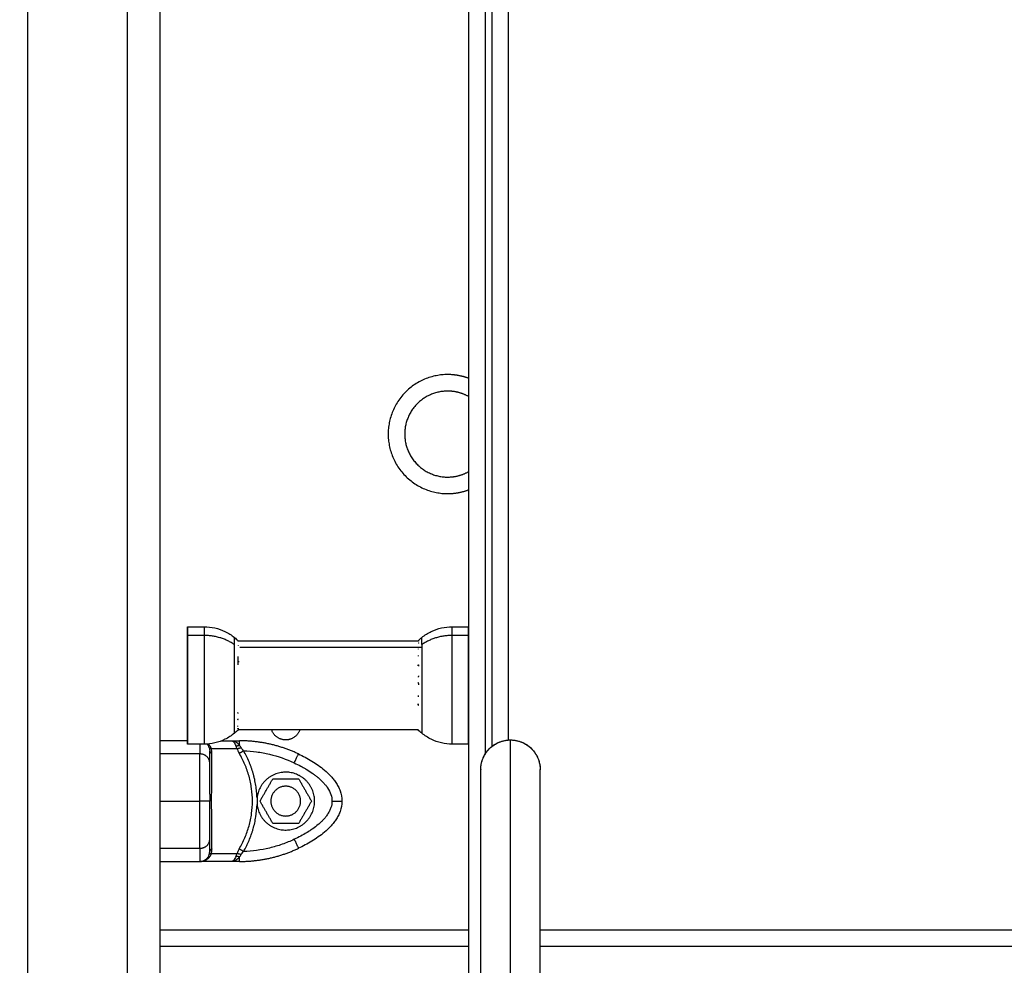
# Model space of a CAD drawing. Units: millimetres. Extents: x 9191.2 to 9210.1, y 101.8 to 118.4.
# Drawn here: x 9195.1 to 9195.4, y 114.7 to 115 of the extents above; entities that cross this region are included whole.
import ezdxf

# ---------------------------------------------------------------- set-up
doc = ezdxf.new("R2010")
doc.units = ezdxf.units.MM
doc.layers.add('DIASTASEIS', color=253, linetype='Continuous', lineweight=5)
doc.layers.add('Make2D$Visible$Curves', color=7, linetype='Continuous', true_color=0x000000)
doc.layers.add('Make2D$Visible$Tangents', color=7, linetype='Continuous', true_color=0x000000)
doc.styles.get("Standard").update_dxf_attribs({"font": 'ARIALN.TTF'})
doc.dimstyles.new('STANDARD_ACAD', dxfattribs={"dimtxt": 0.18, "dimasz": 0.15, "dimexe": 0.18, "dimexo": 0.0625, "dimgap": 0.09, "dimtad": 0, "dimtih": 1, "dimtoh": 1, "dimzin": 0, "dimdsep": 46, "dimtxsty": 'Standard', "dimblk": 'OBLIQUE', "dimcen": 0.09, "dimadec": 0, "dimazin": 0, "dimtfac": 1, "dimtofl": 0, "dimtmove": 0, "dimatfit": 3, "dimfxl": 1, "dimtolj": 1, "dimtzin": 0, "dimarcsym": 0})

# ---------------------------------------------------------------- blocks, each defined once
blk = doc.blocks.new('_Oblique')
at = {"color": 0, "linetype": 'ByBlock', "lineweight": -2, "transparency": 16777216}
blk.add_line((-0.5, -0.5), (0.5, 0.5), dxfattribs=at)
blk = doc.blocks.new('*D7')
at = {"layer": 'Defpoints', "color": 0}
for p in [(9191.4609, 116.56606), (9195.67468, 116.56606), (9191.76721, 113.38843)]:
    blk.add_point(p, dxfattribs=at)
at = {"layer": 'DIASTASEIS', "color": 0, "lineweight": -2}
for p, q in [((9195.61218, 116.56606), (9191.2809, 116.56606)), ((9191.4609, 116.56606), (9191.4609, 115.15915)), ((9191.4609, 113.38843), (9191.4609, 114.79534)), ((9191.70471, 113.38843), (9191.2809, 113.38843))]:
    blk.add_line(p, q, dxfattribs=at)
at = {"layer": 'DIASTASEIS', "color": 0, "linetype": 'ByBlock', "lineweight": -2, "xscale": 0.15, "yscale": 0.15, "zscale": 0.15}
for p, rotation in [((9191.4609, 116.56606), 90), ((9191.4609, 113.38843), 270)]:
    blk.add_blockref('_Oblique', p, dxfattribs=dict(at, rotation=rotation))
at = {"layer": 'DIASTASEIS', "color": 0, "insert": (9191.4609, 114.97725), "char_height": 0.18, "attachment_point": 5}
blk.add_mtext('\\A1;\\A1;3.20', dxfattribs=at)
blk = doc.blocks.new('OPSHB_S112B')
at = {"layer": 'Make2D$Visible$Curves', "color": 0, "lineweight": -3}
for points, degree in [([(9218.02228, 100.93835), (9218.02228, 102.26197), (9218.02228, 103.58558)], 2), ([(9218.11563, 102.6529), (9218.11562, 102.38131), (9218.11562, 102.10972)], 2), ([(9218.12763, 102.6529), (9218.12762, 102.45487), (9218.12762, 102.25683)], 2), ([(9218.03061, 102.2911), (9218.03311, 102.2911), (9218.03561, 102.2911)], 2), ([(9218.11061, 102.2911), (9218.11311, 102.2911), (9218.11561, 102.2911)], 2), ([(9218.04475, 102.28784), (9218.04514, 102.28752), (9218.04552, 102.28718), (9218.04589, 102.28683)], 3), ([(9218.04588, 102.28683), (9218.04589, 102.28683), (9218.04589, 102.28683), (9218.04589, 102.28683)], 3), ([(9218.04588, 102.2868), (9218.07312, 102.2868), (9218.10036, 102.2868)], 2), ([(9218.10031, 102.2868), (9218.10069, 102.28716), (9218.10107, 102.28751), (9218.10148, 102.28784)], 3), ([(9218.10043, 102.2868), (9218.10044, 102.2868), (9218.10044, 102.2868)], 2), ([(9218.04596, 102.28068), (9218.04596, 102.28059), (9218.04596, 102.2805), (9218.04597, 102.2804)], 3), ([(9218.04575, 102.25974), (9218.04543, 102.25944), (9218.04509, 102.25915), (9218.04475, 102.25887)], 3), ([(9218.10031, 102.2599), (9218.07311, 102.2599), (9218.04591, 102.2599)], 2), ([(9218.10148, 102.25887), (9218.10107, 102.2592), (9218.10069, 102.25954), (9218.10031, 102.2599)], 3), ([(9218.03061, 102.2566), (9218.02645, 102.2566), (9218.02228, 102.2566)], 2), ([(9218.04089, 102.2566), (9218.04237, 102.2566), (9218.04386, 102.2566)], 2), ([(9218.04386, 102.2566), (9218.04508, 102.2566), (9218.0463, 102.2566)], 2), ([(9218.03561, 102.2556), (9218.03311, 102.2556), (9218.03061, 102.2556)], 2), ([(9218.03713, 102.25453), (9218.03705, 102.25478), (9218.03694, 102.25503), (9218.03678, 102.25526)], 3), ([(9218.03735, 102.25511), (9218.03721, 102.2553), (9218.03705, 102.25548), (9218.03686, 102.25566)], 3), ([(9218.03776, 102.2543), (9218.03767, 102.25458), (9218.03753, 102.25486), (9218.03735, 102.25511)], 3), ([(9218.04515, 102.25626), (9218.04516, 102.25625), (9218.04517, 102.25625), (9218.04517, 102.25625)], 3), ([(9218.11561, 102.2556), (9218.11311, 102.2556), (9218.11061, 102.2556)], 2), ([(9218.05249, 102.23835), (9218.05444, 102.24173), (9218.05639, 102.2451)], 2), ([(9218.05639, 102.2451), (9218.06028, 102.2451), (9218.06418, 102.2451)], 2), ([(9218.06418, 102.2451), (9218.06613, 102.24173), (9218.06808, 102.23835)], 2), ([(9218.03728, 102.24041), (9218.03728, 102.23975), (9218.03728, 102.23906), (9218.03728, 102.23835)], 3), ([(9218.05639, 102.2316), (9218.05444, 102.23498), (9218.05249, 102.23835)], 2), ([(9218.06808, 102.23835), (9218.06613, 102.23498), (9218.06418, 102.2316)], 2), ([(9218.06418, 102.2316), (9218.06028, 102.2316), (9218.05639, 102.2316)], 2), ([(9218.03728, 102.22671), (9218.03728, 102.22674), (9218.03728, 102.22677), (9218.03728, 102.2268)], 3), ([(9218.03568, 102.22045), (9218.03579, 102.22051), (9218.0359, 102.22057), (9218.036, 102.22064)], 3), ([(9218.036, 102.22064), (9218.03608, 102.2207), (9218.03616, 102.22076), (9218.03624, 102.22083)], 3), ([(9218.03624, 102.22083), (9218.03626, 102.22085), (9218.03627, 102.22086), (9218.03629, 102.22087)], 3), ([(9218.03633, 102.22092), (9218.03641, 102.22099), (9218.03648, 102.22106), (9218.03655, 102.22114)], 3), ([(9218.03655, 102.22114), (9218.03663, 102.22124), (9218.03671, 102.22134), (9218.03678, 102.22144)], 3), ([(9218.03678, 102.22144), (9218.03693, 102.22167), (9218.03705, 102.22191), (9218.03713, 102.22218)], 3), ([(9218.03735, 102.22159), (9218.03753, 102.22185), (9218.03767, 102.22212), (9218.03776, 102.22241)], 3), ([(9218.02228, 102.2201), (9218.02828, 102.2201), (9218.03428, 102.2201)], 2), ([(9218.03428, 102.2201), (9218.0344, 102.2201), (9218.03452, 102.22011), (9218.03464, 102.22013)], 3), ([(9218.04386, 102.2201), (9218.03907, 102.2201), (9218.03428, 102.2201)], 2), ([(9218.03464, 102.22013), (9218.03476, 102.22014), (9218.03488, 102.22016), (9218.035, 102.22019)], 3), ([(9218.035, 102.22019), (9218.03512, 102.22022), (9218.03524, 102.22026), (9218.03535, 102.2203)], 3), ([(9218.03535, 102.2203), (9218.03545, 102.22034), (9218.03555, 102.22038), (9218.03564, 102.22043)], 3), ([(9218.0463, 102.2201), (9218.04508, 102.2201), (9218.04386, 102.2201)], 2), ([(9218.04452, 102.22019), (9218.04451, 102.22019), (9218.04451, 102.22019), (9218.04451, 102.22019)], 3), ([(9218.11562, 102.19435), (9218.06895, 102.19435), (9218.02228, 102.19435)], 2), ([(9218.70728, 102.19435), (9218.42228, 102.19435), (9218.13728, 102.19435)], 2)]:
    blk.add_open_spline(points, degree=degree, dxfattribs=at)
for points, weights, degree, knots in [([(9218.11562, 102.3607), (9218.11267, 102.36235), (9218.10928, 102.36235), (9218.09628, 102.36235), (9218.09628, 102.34935), (9218.09628, 102.33635), (9218.10928, 102.33635), (9218.11267, 102.33635), (9218.11562, 102.338)], [0.870004448898, 0.902637010161, 1, 0.707106781187, 1, 0.707106781187, 1, 0.902641623589, 0.870007541552], 2, [18.875158, 18.875158, 18.875158, 28.273919, 28.273919, 56.547838, 56.547838, 84.821757, 84.821757, 94.220073, 94.220073, 94.220073]), ([(9218.03061, 102.25826), (9218.03061, 102.26531), (9218.03061, 102.27821), (9218.03061, 102.2911), (9218.03061, 102.2911)], [1, 0.79797855497, 1, 0.79797855497, 1], 2, [0, 0, 0, 22.963624, 22.963624, 45.927249, 45.927249, 45.927249]), ([(9218.11561, 102.2911), (9218.11561, 102.2911), (9218.11561, 102.27821), (9218.11561, 102.26531), (9218.11561, 102.25826)], [1, 0.79797855497, 1, 0.79797855497, 1], 2, [9.836021, 9.836021, 9.836021, 32.799645, 32.799645, 55.76327, 55.76327, 55.76327]), ([(9218.03061, 102.28845), (9218.03061, 102.28139), (9218.03061, 102.2685), (9218.03061, 102.2556), (9218.03061, 102.2556)], [1, 0.79797855497, 1, 0.79797855497, 1], 2, [0, 0, 0, 22.963624, 22.963624, 45.927249, 45.927249, 45.927249]), ([(9218.11561, 102.2556), (9218.11561, 102.2556), (9218.11561, 102.2685), (9218.11561, 102.28139), (9218.11561, 102.28845)], [1, 0.79797855497, 1, 0.79797855497, 1], 2, [9.836021, 9.836021, 9.836021, 32.799645, 32.799645, 55.76327, 55.76327, 55.76327]), ([(9218.03061, 102.26825), (9218.03061, 102.27141), (9218.03061, 102.27651), (9218.03061, 102.28161), (9218.03061, 102.27845)], [1, 0.707106781187, 1, 0.707106781187, 1], 2, [-18.849556, -18.849556, -18.849556, -9.424778, -9.424778, 0, 0, 0]), ([(9218.03061, 102.26825), (9218.03061, 102.26509), (9218.03061, 102.2702), (9218.03061, 102.2753), (9218.03061, 102.27845)], [1, 0.707106781187, 1, 0.707106781187, 1], 2, [0, 0, 0, 9.424778, 9.424778, 18.849556, 18.849556, 18.849556]), ([(9218.06454, 102.2599), (9218.0635, 102.25685), (9218.06028, 102.25685), (9218.05706, 102.25685), (9218.05602, 102.2599)], [0.899747871776, 0.771303617691, 1, 0.771303832193, 0.899747630832], 2, [1.549304, 1.549304, 1.549304, 7.068583, 7.068583, 12.587858, 12.587858, 12.587858]), ([(9218.11928, 102.24787), (9218.11929, 102.25159), (9218.12192, 102.25422), (9218.12455, 102.25685), (9218.12828, 102.25685)], [0.999637530903, 0.924061113743, 1, 0.923879445628, 1], 2, [-14.120305, -14.120305, -14.120305, -7.068588, -7.068588, 0, 0, 0]), ([(9218.12828, 102.25685), (9218.13201, 102.25685), (9218.13465, 102.25422), (9218.13727, 102.25159), (9218.13728, 102.24787)], [1, 0.923879443483, 1, 0.924124462347, 0.999511539619], 2, [0, 0, 0, 7.068588, 7.068588, 14.114423, 14.114423, 14.114423]), ([(9218.06903, 102.23835), (9218.06903, 102.2466), (9218.0608, 102.24709), (9218.05256, 102.24757), (9218.05159, 102.23938)], [1, 0.727663005675, 1, 0.727663005675, 1], 2, [-26.456065, -26.456065, -26.456065, -13.228033, -13.228033, 0, 0, 0]), ([(9218.06478, 102.23835), (9218.06478, 102.24285), (9218.06028, 102.24285), (9218.05578, 102.24285), (9218.05578, 102.23835)], [1, 0.707106781187, 1, 0.707106781187, 1], 2, [-14.137167, -14.137167, -14.137167, -7.068583, -7.068583, 0, 0, 0]), ([(9218.05159, 102.23938), (9218.0516, 102.23904), (9218.05161, 102.2387), (9218.05161, 102.23802), (9218.0516, 102.23767), (9218.05159, 102.23732)], [0.999995839621, 0.999995841614, 0.999995842611, 0.999995842648, 0.999995841651, 0.999995839621], 3, [-2.061578, -2.061578, -2.061578, -2.061578, -1.040612, -1.040612, 0, 0, 0, 0]), ([(9218.05159, 102.23732), (9218.05256, 102.22913), (9218.0608, 102.22962), (9218.06903, 102.23011), (9218.06903, 102.23835)], [1, 0.727665694521, 1, 0.727665694521, 1], 2, [-26.455928, -26.455928, -26.455928, -13.227964, -13.227964, 0, 0, 0]), ([(9218.05578, 102.23835), (9218.05578, 102.23385), (9218.06028, 102.23385), (9218.06478, 102.23385), (9218.06478, 102.23835)], [1, 0.707106781187, 1, 0.707106781187, 1], 2, [-14.137167, -14.137167, -14.137167, -7.068583, -7.068583, 0, 0, 0])]:
    blk.add_rational_spline(points, weights, degree=degree, knots=knots, dxfattribs=at)
for points, weights in [([(9218.03061, 102.2911), (9218.03061, 102.2911), (9218.03061, 102.28845)], [1, 0.961860756799, 1]), ([(9218.11561, 102.28845), (9218.11561, 102.2911), (9218.11561, 102.2911)], [1, 0.961860756799, 1]), ([(9218.04583, 102.28685), (9218.04587, 102.28684), (9218.04588, 102.28683)], [1, 0.999453056896, 1]), ([(9218.04594, 102.28675), (9218.04588, 102.2868), (9218.04583, 102.28685)], [0.999487811135, 0.999736325292, 1]), ([(9218.10048, 102.28692), (9218.10042, 102.28686), (9218.10036, 102.2868)], [1, 0.999966414842, 0.999952580796]), ([(9218.10045, 102.28682), (9218.10042, 102.28676), (9218.1004, 102.28669)], [1, 0.999807376416, 1]), ([(9218.1004, 102.2862), (9218.10042, 102.28614), (9218.10045, 102.28608)], [1, 0.999811748274, 1]), ([(9218.10041, 102.28674), (9218.10042, 102.28677), (9218.10043, 102.2868)], [0.997807533694, 0.997945549098, 0.998227656635]), ([(9218.10043, 102.2868), (9218.10044, 102.28681), (9218.10045, 102.28682)], [0.999935974628, 0.999967690424, 1]), ([(9218.04595, 102.28533), (9218.04595, 102.28535), (9218.04595, 102.28538)], [1, 0.99999173388, 1]), ([(9218.10036, 102.28441), (9218.10035, 102.28438), (9218.10035, 102.28435)], [1, 0.999993490816, 1]), ([(9218.04585, 102.27953), (9218.04603, 102.28081), (9218.04584, 102.2821)], [1, 0.993020508934, 1]), ([(9218.10032, 102.28242), (9218.10034, 102.28228), (9218.10036, 102.28214)], [1, 0.999866658749, 1]), ([(9218.10017, 102.27943), (9218.10032, 102.2795), (9218.10048, 102.27956)], [0.998571964018, 0.999220205078, 1]), ([(9218.10048, 102.27956), (9218.10048, 102.27937), (9218.10048, 102.27918)], [1, 0.999860055064, 1]), ([(9218.10042, 102.27629), (9218.1004, 102.27607), (9218.10039, 102.27585)], [1, 0.999855112751, 1]), ([(9218.1003, 102.27423), (9218.10035, 102.27419), (9218.10039, 102.27415)], [0.999628149283, 0.999802865333, 1]), ([(9218.10039, 102.27415), (9218.10041, 102.27386), (9218.10045, 102.27357)], [1, 0.999744621081, 1]), ([(9218.1004, 102.27026), (9218.10038, 102.27005), (9218.10036, 102.26985)], [1, 0.999858448556, 1]), ([(9218.10032, 102.26779), (9218.10034, 102.26778), (9218.10036, 102.26777)], [0.999912023015, 0.999954914064, 1]), ([(9218.10041, 102.26736), (9218.10037, 102.26738), (9218.10034, 102.26739)], [1, 0.999817584971, 0.999642293401]), ([(9218.10036, 102.26777), (9218.10038, 102.26757), (9218.10041, 102.26736)], [1, 0.999858354511, 1]), ([(9218.04586, 102.26484), (9218.04584, 102.265), (9218.04582, 102.26515)], [1, 0.999858354511, 1]), ([(9218.04582, 102.26294), (9218.04585, 102.26309), (9218.04587, 102.26325)], [1, 0.999858448556, 1]), ([(9218.04575, 102.25975), (9218.04583, 102.25982), (9218.04591, 102.2599)], [1, 0.999585763338, 0.999208651387]), ([(9218.04591, 102.2599), (9218.04583, 102.25982), (9218.04575, 102.25974)], [0.999197459275, 0.999579613007, 1]), ([(9218.04575, 102.25974), (9218.04575, 102.25974), (9218.04575, 102.25975)], [1, 0.99994210568, 1]), ([(9218.04575, 102.25974), (9218.04575, 102.25974), (9218.04575, 102.25974)], [1, 0.999982182351, 1]), ([(9218.04583, 102.26091), (9218.04581, 102.26101), (9218.04578, 102.26111)], [1, 0.999744621081, 1]), ([(9218.04581, 102.2602), (9218.04583, 102.26027), (9218.04584, 102.26035)], [1, 0.999855112751, 1]), ([(9218.04584, 102.26035), (9218.04588, 102.26038), (9218.04591, 102.26041)], [1, 0.999931777112, 0.99986978085]), ([(9218.04591, 102.26041), (9218.04589, 102.26034), (9218.04586, 102.26026)], [1, 0.999866658749, 1]), ([(9218.10031, 102.2599), (9218.10035, 102.25987), (9218.10038, 102.25984)], [0.999882262864, 0.999937998827, 1]), ([(9218.03061, 102.2556), (9218.03061, 102.2556), (9218.03061, 102.25826)], [1, 0.961860756799, 1]), ([(9218.06414, 102.25263), (9218.05566, 102.2566), (9218.0463, 102.2566)], [1, 0.976038593935, 1]), ([(9218.11561, 102.25826), (9218.11561, 102.2556), (9218.11561, 102.2556)], [1, 0.961860756799, 1]), ([(9218.03678, 102.25526), (9218.03665, 102.25546), (9218.03649, 102.25563)], [1, 0.980785952667, 0.967786090216]), ([(9218.03776, 102.2543), (9218.03721, 102.25431), (9218.03713, 102.25453)], [1, 0.93343820866, 1]), ([(9218.0452, 102.25511), (9218.04569, 102.25506), (9218.0463, 102.25526)], [1, 0.950188298334, 1]), ([(9218.11928, 102.12742), (9218.11928, 102.24785), (9218.11928, 102.24785)], [1, 0.913699934231, 1]), ([(9218.13728, 102.12742), (9218.13728, 102.24785), (9218.13728, 102.24785)], [1, 0.913699944441, 1]), ([(9218.0463, 102.2201), (9218.05566, 102.2201), (9218.06414, 102.22408)], [1, 0.976038593926, 1]), ([(9218.03428, 102.2201), (9218.03589, 102.2201), (9218.03678, 102.22144)], [1, 0.881181636236, 1]), ([(9218.03735, 102.22159), (9218.03692, 102.22165), (9218.03678, 102.22144)], [1, 0.950188295771, 1]), ([(9218.03776, 102.22241), (9218.03721, 102.2224), (9218.03713, 102.22218)], [1, 0.933438208864, 1]), ([(9218.0463, 102.22144), (9218.04569, 102.22165), (9218.0452, 102.22159)], [1, 0.950188296079, 1])]:
    blk.add_rational_spline(points, weights, degree=2, dxfattribs=at)
for points, knots in [([(9218.03561, 102.2911), (9218.03779, 102.2911), (9218.03994, 102.29061), (9218.0419, 102.28966), (9218.04292, 102.28917), (9218.04388, 102.28855), (9218.04475, 102.28784)], [38.884945, 38.884945, 38.884945, 38.884945, 45.443608, 45.443608, 45.443608, 48.864038, 48.864038, 48.864038, 48.864038]), ([(9218.10148, 102.28784), (9218.10235, 102.28855), (9218.10331, 102.28917), (9218.10433, 102.28966), (9218.10629, 102.29061), (9218.10844, 102.2911), (9218.11061, 102.2911)], [28.905857, 28.905857, 28.905857, 28.905857, 32.326283, 32.326283, 32.326283, 38.884946, 38.884946, 38.884946, 38.884946]), ([(9218.04589, 102.28683), (9218.04589, 102.28683), (9218.04589, 102.28682), (9218.0459, 102.2868), (9218.04591, 102.2868), (9218.04592, 102.28678), (9218.04592, 102.28677), (9218.04594, 102.28675)], [-0.9414165, -0.9414165, -0.9414165, -0.9414165, -0.5011318, -0.5011318, -0.2505659, -0.2505659, 0, 0, 0, 0]), ([(9218.10034, 102.26739), (9218.10033, 102.2675), (9218.10033, 102.26762), (9218.10033, 102.26776), (9218.10032, 102.26777), (9218.10032, 102.26779)], [-0.8884217, -0.8884217, -0.8884217, -0.8884217, -0.5011318, -0.5011318, -0.4511701, -0.4511701, -0.4511701, -0.4511701]), ([(9218.04475, 102.25887), (9218.04388, 102.25815), (9218.04292, 102.25754), (9218.0419, 102.25704), (9218.03994, 102.2561), (9218.03779, 102.2556), (9218.03561, 102.2556)], [35.369339, 35.369339, 35.369339, 35.369339, 38.789769, 38.789769, 38.789769, 45.348431, 45.348431, 45.348431, 45.348431]), ([(9218.04386, 102.2566), (9218.04393, 102.2566), (9218.044, 102.25659), (9218.04409, 102.25656), (9218.04411, 102.25655), (9218.04415, 102.25653), (9218.04417, 102.25653), (9218.04419, 102.25652), (9218.0442, 102.25651), (9218.0442, 102.25651), (9218.0442, 102.25651), (9218.0442, 102.25651), (9218.04427, 102.25647), (9218.04433, 102.25643), (9218.04442, 102.25635), (9218.04445, 102.25633), (9218.04449, 102.25629), (9218.04451, 102.25627), (9218.04453, 102.25624), (9218.04454, 102.25623), (9218.04454, 102.25623), (9218.04455, 102.25622), (9218.04455, 102.25622), (9218.04468, 102.25608), (9218.04479, 102.2559), (9218.04501, 102.25553), (9218.04511, 102.25532), (9218.0452, 102.25511)], [0, 0, 0, 0, 0.473568, 0.473568, 0.710352, 0.710352, 0.828744, 0.887939, 0.917537, 0.932336, 0.932336, 0.947135, 0.947135, 1.420703, 1.420703, 1.657487, 1.657487, 1.775879, 1.835075, 1.864673, 1.879472, 1.879472, 1.894271, 1.894271, 2.841406, 2.841406, 3.788542, 3.788542, 3.788542, 3.788542]), ([(9218.04386, 102.2566), (9218.04416, 102.2566), (9218.04438, 102.25655), (9218.04452, 102.25652), (9218.04452, 102.25652), (9218.04452, 102.25651)], [-3.8427598, -3.8427598, -3.8427598, -3.8427598, -2.8812995, -2.8812995, -2.8737881, -2.8737881, -2.8737881, -2.8737881]), ([(9218.04452, 102.25651), (9218.04452, 102.25651), (9218.04453, 102.25651), (9218.04454, 102.25651), (9218.04457, 102.2565), (9218.04462, 102.25649), (9218.04466, 102.25647), (9218.04475, 102.25644), (9218.0448, 102.25642), (9218.04496, 102.25636), (9218.04506, 102.25631), (9218.04515, 102.25626)], [0.9676682, 0.9676682, 0.9676682, 0.9676682, 0.9751695, 0.9901722, 1.0201774, 1.0801878, 1.2002087, 1.2002087, 1.4402504, 1.4402504, 1.9203339, 1.9203339, 1.9203339, 1.9203339]), ([(9218.11061, 102.2556), (9218.10844, 102.2556), (9218.10629, 102.2561), (9218.10433, 102.25704), (9218.10331, 102.25754), (9218.10235, 102.25815), (9218.10148, 102.25887)], [45.345993, 45.345993, 45.345993, 45.345993, 51.904655, 51.904655, 51.904655, 55.325085, 55.325085, 55.325085, 55.325085]), ([(9218.11928, 102.24785), (9218.11928, 102.24785), (9218.11928, 102.24787), (9218.11928, 102.24788), (9218.11928, 102.24788), (9218.11928, 102.2479), (9218.11928, 102.24791), (9218.11928, 102.24794), (9218.11928, 102.24796), (9218.11928, 102.24803), (9218.11928, 102.24808), (9218.11929, 102.24821), (9218.11929, 102.2483), (9218.11931, 102.24857), (9218.11933, 102.24875), (9218.11937, 102.24912), (9218.1194, 102.24931), (9218.11954, 102.25006), (9218.1197, 102.25062), (9218.12037, 102.25231), (9218.12105, 102.25335), (9218.12192, 102.25422), (9218.12279, 102.25509), (9218.12383, 102.25577), (9218.12602, 102.25664), (9218.12715, 102.25685), (9218.12828, 102.25685)], [0, 0, 0, 0, 0.000004, 0.000004, 0.016833, 0.016833, 0.050493, 0.050493, 0.117812, 0.117812, 0.252449, 0.252449, 0.521745, 0.521745, 1.072843, 1.072843, 1.635797, 1.635797, 3.390339, 3.390339, 7.097114, 7.097114, 7.097114, 10.797102, 10.797102, 14.211425, 14.211425, 14.211425, 14.211425]), ([(9218.12828, 102.25685), (9218.12942, 102.25685), (9218.13054, 102.25664), (9218.13274, 102.25577), (9218.13378, 102.25508), (9218.13551, 102.25335), (9218.1362, 102.25231), (9218.13679, 102.2508), (9218.13691, 102.25043), (9218.1371, 102.24968), (9218.13717, 102.24931), (9218.13724, 102.24876), (9218.13725, 102.24858), (9218.13727, 102.24831), (9218.13728, 102.24822), (9218.13728, 102.24808), (9218.13728, 102.24803), (9218.13728, 102.24797), (9218.13728, 102.24794), (9218.13728, 102.24791), (9218.13728, 102.2479), (9218.13728, 102.24788), (9218.13728, 102.24788), (9218.13728, 102.24787), (9218.13728, 102.24786), (9218.13728, 102.24785)], [0, 0, 0, 0, 3.399216, 3.399216, 7.107138, 7.107138, 10.81506, 10.81506, 11.991267, 11.991267, 13.126614, 13.126614, 13.670537, 13.670537, 13.942483, 13.942483, 14.078451, 14.078451, 14.146439, 14.146439, 14.180433, 14.180433, 14.19743, 14.19743, 14.210178, 14.210178, 14.210178, 14.210178]), ([(9218.03728, 102.24991), (9218.03728, 102.25047), (9218.03728, 102.25098), (9218.03728, 102.25185), (9218.03728, 102.25222), (9218.03728, 102.25315), (9218.03728, 102.2535), (9218.03728, 102.25358)], [0, 0, 0, 0, 3.978378, 3.978378, 7.956756, 7.956756, 15.913513, 15.913513, 15.913513, 15.913513]), ([(9218.04517, 102.25625), (9218.04517, 102.25625), (9218.04517, 102.25625), (9218.04518, 102.25624), (9218.0452, 102.25623), (9218.04525, 102.2562), (9218.0453, 102.25618), (9218.04538, 102.25612), (9218.04543, 102.25609), (9218.04559, 102.25597), (9218.04569, 102.25589), (9218.04597, 102.25564), (9218.04614, 102.25545), (9218.0463, 102.25526)], [1.942993, 1.942993, 1.942993, 1.942993, 1.950339, 1.950339, 1.980344, 2.040355, 2.160376, 2.160376, 2.400417, 2.400417, 2.880501, 2.880501, 3.840668, 3.840668, 3.840668, 3.840668]), ([(9218.06414, 102.25263), (9218.0655, 102.25198), (9218.06685, 102.25128), (9218.06883, 102.25008), (9218.06948, 102.24966), (9218.07077, 102.24875), (9218.0714, 102.24827), (9218.07263, 102.24723), (9218.07323, 102.24667), (9218.07409, 102.24574), (9218.07437, 102.24542), (9218.07492, 102.24474), (9218.07519, 102.24438), (9218.07569, 102.24362), (9218.07593, 102.24322), (9218.07626, 102.24258), (9218.07636, 102.24236), (9218.07656, 102.24191), (9218.07665, 102.24168), (9218.07708, 102.24049), (9218.07728, 102.23945), (9218.07728, 102.23835)], [0, 0, 0, 0, 5.108928, 5.108928, 7.663393, 7.663393, 10.217857, 10.217857, 12.772321, 12.772321, 14.049553, 14.049553, 15.326785, 15.326785, 16.604018, 16.604018, 17.242634, 17.242634, 17.88125, 17.88125, 20.435714, 20.435714, 20.435714, 20.435714]), ([(9218.03728, 102.24041), (9218.03728, 102.24071), (9218.03728, 102.24119), (9218.03728, 102.24175), (9218.03728, 102.24204), (9218.03728, 102.24219), (9218.03728, 102.24226), (9218.03728, 102.2423), (9218.03728, 102.24232), (9218.03728, 102.24233), (9218.03728, 102.24262), (9218.03728, 102.24303), (9218.03728, 102.24352), (9218.03728, 102.24376), (9218.03728, 102.24388), (9218.03728, 102.24394), (9218.03728, 102.24397), (9218.03728, 102.24399), (9218.03728, 102.244), (9218.03728, 102.24425), (9218.03728, 102.24461), (9218.03728, 102.24504), (9218.03728, 102.24525), (9218.03728, 102.24535), (9218.03728, 102.24541), (9218.03728, 102.24543), (9218.03728, 102.24544), (9218.03728, 102.24545), (9218.03728, 102.24588), (9218.03728, 102.24651), (9218.03728, 102.24722), (9218.03728, 102.24757), (9218.03728, 102.24774), (9218.03728, 102.24783), (9218.03728, 102.24787), (9218.03728, 102.24789), (9218.03728, 102.2479), (9218.03728, 102.24791), (9218.03728, 102.24861), (9218.03728, 102.24927), (9218.03728, 102.24991)], [2.209964, 2.209964, 2.209964, 2.209964, 3.194605, 3.727039, 3.993256, 4.126364, 4.192919, 4.226196, 4.226196, 4.259473, 4.259473, 5.324341, 5.856775, 6.122992, 6.256101, 6.322655, 6.355932, 6.355932, 6.389209, 6.389209, 7.454077, 7.986512, 8.252729, 8.385837, 8.452391, 8.485669, 8.485669, 8.518946, 8.518946, 10.648682, 11.71355, 12.245984, 12.512202, 12.64531, 12.711864, 12.745141, 12.745141, 12.778419, 12.778419, 17.037891, 17.037891, 17.037891, 17.037891]), ([(9218.03728, 102.2268), (9218.03728, 102.22712), (9218.03728, 102.2276), (9218.03728, 102.22819), (9218.03728, 102.22849), (9218.03728, 102.22864), (9218.03728, 102.22872), (9218.03728, 102.22875), (9218.03728, 102.22877), (9218.03728, 102.22878), (9218.03728, 102.22878), (9218.03728, 102.22919), (9218.03728, 102.22979), (9218.03728, 102.23051), (9218.03728, 102.23088), (9218.03728, 102.23106), (9218.03728, 102.23116), (9218.03728, 102.2312), (9218.03728, 102.23122), (9218.03728, 102.23124), (9218.03728, 102.23124), (9218.03728, 102.23176), (9218.03728, 102.23254), (9218.03728, 102.23345), (9218.03728, 102.23391), (9218.03728, 102.23414), (9218.03728, 102.23425), (9218.03728, 102.23431), (9218.03728, 102.23434), (9218.03728, 102.23435), (9218.03728, 102.23436), (9218.03728, 102.23436), (9218.03728, 102.23572), (9218.03728, 102.23704), (9218.03728, 102.23835)], [0, 0, 0, 0, 2.135429, 3.203143, 3.737001, 4.003929, 4.137394, 4.204126, 4.237492, 4.237492, 4.270858, 4.270858, 6.406287, 7.474001, 8.007859, 8.274787, 8.408252, 8.474984, 8.50835, 8.50835, 8.541716, 8.541716, 10.677145, 11.744859, 12.278716, 12.545645, 12.679109, 12.745842, 12.779208, 12.795891, 12.795891, 12.812574, 12.812574, 17.083432, 17.083432, 17.083432, 17.083432]), ([(9218.07728, 102.23835), (9218.07728, 102.23726), (9218.07708, 102.23622), (9218.07657, 102.23478), (9218.07637, 102.23433), (9218.07593, 102.23349), (9218.07569, 102.23309), (9218.07519, 102.23233), (9218.07493, 102.23197), (9218.07438, 102.23129), (9218.07409, 102.23097), (9218.07323, 102.23004), (9218.07263, 102.22948), (9218.0714, 102.22844), (9218.07077, 102.22796), (9218.06948, 102.22705), (9218.06883, 102.22662), (9218.06685, 102.22543), (9218.0655, 102.22472), (9218.06414, 102.22408)], [0, 0, 0, 0, 2.554579, 2.554579, 3.831869, 3.831869, 5.109158, 5.109158, 6.386448, 6.386448, 7.663738, 7.663738, 10.218317, 10.218317, 12.772896, 12.772896, 15.327475, 15.327475, 20.436634, 20.436634, 20.436634, 20.436634]), ([(9218.03728, 102.22312), (9218.03728, 102.22316), (9218.03728, 102.22327), (9218.03728, 102.22362), (9218.03728, 102.22387), (9218.03728, 102.22478), (9218.03728, 102.22562), (9218.03728, 102.22671)], [0, 0, 0, 0, 3.978378, 3.978378, 7.956757, 7.956757, 15.706581, 15.706581, 15.706581, 15.706581]), ([(9218.0452, 102.22159), (9218.04511, 102.22138), (9218.04501, 102.22118), (9218.04485, 102.2209), (9218.04479, 102.22081), (9218.0447, 102.22068), (9218.04467, 102.22064), (9218.04463, 102.22058), (9218.0446, 102.22055), (9218.04458, 102.22052), (9218.04456, 102.2205), (9218.04456, 102.2205), (9218.04455, 102.22049), (9218.04455, 102.22049), (9218.0445, 102.22043), (9218.04445, 102.22038), (9218.04436, 102.2203), (9218.04433, 102.22028), (9218.04429, 102.22025), (9218.04426, 102.22023), (9218.04423, 102.22022), (9218.04422, 102.22021), (9218.04421, 102.22021), (9218.04421, 102.2202), (9218.04421, 102.2202), (9218.04413, 102.22016), (9218.04401, 102.2201), (9218.04386, 102.2201)], [0, 0, 0, 0, 0.947107, 0.947107, 1.42066, 1.42066, 1.657437, 1.657437, 1.775825, 1.835019, 1.864616, 1.879415, 1.879415, 1.894213, 1.894213, 2.367767, 2.367767, 2.604543, 2.604543, 2.722932, 2.782126, 2.811723, 2.826521, 2.826521, 2.84132, 2.84132, 3.788427, 3.788427, 3.788427, 3.788427]), ([(9218.0463, 102.22144), (9218.04599, 102.22106), (9218.04561, 102.2207), (9218.04515, 102.22045), (9218.04514, 102.22044), (9218.04514, 102.22044)], [-3.85097, -3.85097, -3.85097, -3.85097, -1.925485, -1.925485, -1.900916, -1.900916, -1.900916, -1.900916]), ([(9218.03434, 102.2201), (9218.03436, 102.2201), (9218.03438, 102.22011), (9218.0344, 102.22011), (9218.03442, 102.22011), (9218.03444, 102.22011), (9218.03446, 102.22011), (9218.03448, 102.22011), (9218.0345, 102.22011), (9218.03452, 102.22011), (9218.03454, 102.22012), (9218.03456, 102.22012), (9218.03458, 102.22012), (9218.0346, 102.22012), (9218.03462, 102.22012), (9218.03464, 102.22013)], [0.010193, 0.010193, 0.010193, 0.010193, 1, 1, 1, 2, 2, 2, 3, 3, 3, 4, 4, 4, 5, 5, 5, 5]), ([(9218.04451, 102.22019), (9218.04451, 102.22019), (9218.04451, 102.22019), (9218.04451, 102.22019), (9218.0445, 102.22019), (9218.04448, 102.22018), (9218.04445, 102.22017), (9218.04442, 102.22017), (9218.04435, 102.22015), (9218.0443, 102.22014), (9218.04413, 102.22012), (9218.044, 102.2201), (9218.04386, 102.2201)], [2.9014567, 2.9014567, 2.9014567, 2.9014567, 2.9032704, 2.9032704, 2.9183132, 2.9483989, 3.0085703, 3.1289131, 3.1289131, 3.3695987, 3.3695987, 3.85097, 3.85097, 3.85097, 3.85097]), ([(9218.04514, 102.22044), (9218.04514, 102.22044), (9218.04514, 102.22044), (9218.04513, 102.22044), (9218.04511, 102.22043), (9218.04507, 102.22041), (9218.04504, 102.22039), (9218.04496, 102.22035), (9218.04491, 102.22033), (9218.04475, 102.22026), (9218.04464, 102.22022), (9218.04452, 102.22019)], [1.9500544, 1.9500544, 1.9500544, 1.9500544, 1.9555707, 1.9555707, 1.9856564, 2.0458278, 2.1661706, 2.1661706, 2.4068562, 2.4068562, 2.8882275, 2.8882275, 2.8882275, 2.8882275])]:
    blk.add_open_spline(points, degree=3, knots=knots, dxfattribs=at)
at = {"layer": 'Make2D$Visible$Tangents', "color": 0, "lineweight": -3}
for points, degree in [([(9218.01228, 103.58061), (9218.01228, 102.25948), (9218.01228, 100.93835)], 2), ([(9217.98228, 100.93835), (9217.98228, 102.25203), (9217.98228, 103.5657)], 2), ([(9218.12063, 102.65169), (9218.12062, 102.45213), (9218.12062, 102.25258)], 2), ([(9218.12263, 102.65169), (9218.12262, 102.45327), (9218.12262, 102.25485)], 2), ([(9218.03561, 102.28845), (9218.03311, 102.28845), (9218.03061, 102.28845)], 2), ([(9218.11561, 102.28845), (9218.11311, 102.28845), (9218.11061, 102.28845)], 2), ([(9218.10148, 102.28479), (9218.07395, 102.28479), (9218.04643, 102.28479)], 2), ([(9218.03713, 102.25453), (9218.03724, 102.25421), (9218.03728, 102.25389), (9218.03728, 102.25358)], 3), ([(9218.03776, 102.2543), (9218.04163, 102.2543), (9218.0455, 102.2543)], 2), ([(9218.03797, 102.25283), (9218.03798, 102.25331), (9218.03792, 102.2538), (9218.03776, 102.2543)], 3), ([(9218.0455, 102.2543), (9218.0454, 102.25459), (9218.0453, 102.25486), (9218.0452, 102.25511)], 3), ([(9218.0455, 102.2543), (9218.04567, 102.25383), (9218.0459, 102.25333), (9218.0462, 102.25283)], 3), ([(9218.04678, 102.25453), (9218.04664, 102.25478), (9218.04648, 102.25503), (9218.0463, 102.25526)], 3), ([(9218.04751, 102.25358), (9218.04719, 102.25391), (9218.04695, 102.25423), (9218.04678, 102.25453)], 3), ([(9218.03428, 102.25263), (9218.02828, 102.25263), (9218.02228, 102.25263)], 2), ([(9218.02228, 102.23835), (9218.02828, 102.23835), (9218.03428, 102.23835)], 2), ([(9218.02228, 102.22408), (9218.02828, 102.22408), (9218.03428, 102.22408)], 2), ([(9218.03776, 102.22241), (9218.03792, 102.22291), (9218.03798, 102.2234), (9218.03797, 102.22388)], 3), ([(9218.0462, 102.22388), (9218.0459, 102.22337), (9218.04567, 102.22288), (9218.0455, 102.22241)], 3), ([(9218.03713, 102.22218), (9218.03724, 102.2225), (9218.03728, 102.22281), (9218.03728, 102.22312)], 3), ([(9218.0455, 102.22241), (9218.04163, 102.22241), (9218.03776, 102.22241)], 2), ([(9218.0452, 102.22159), (9218.0453, 102.22184), (9218.0454, 102.22211), (9218.0455, 102.22241)], 3), ([(9218.0463, 102.22144), (9218.04648, 102.22168), (9218.04664, 102.22193), (9218.04678, 102.22218)], 3), ([(9218.04678, 102.22218), (9218.04695, 102.22248), (9218.04719, 102.2228), (9218.04751, 102.22312)], 3), ([(9218.11562, 102.19935), (9218.06895, 102.19935), (9218.02228, 102.19935)], 2), ([(9218.70728, 102.19935), (9218.42228, 102.19935), (9218.13728, 102.19935)], 2)]:
    blk.add_open_spline(points, degree=degree, dxfattribs=at)
for points, weights, knots in [([(9218.11562, 102.3662), (9218.11256, 102.36735), (9218.10928, 102.36735), (9218.09128, 102.36735), (9218.09128, 102.34935), (9218.09128, 102.33135), (9218.10928, 102.33135), (9218.11256, 102.33135), (9218.11562, 102.33251)], [0.893366467861, 0.929911037073, 1, 0.707106781187, 1, 0.707106781187, 1, 0.929915833252, 0.893371469499], [21.508007, 21.508007, 21.508007, 28.273919, 28.273919, 56.547838, 56.547838, 84.821757, 84.821757, 91.587206, 91.587206, 91.587206]), ([(9218.03561, 102.28845), (9218.03561, 102.28139), (9218.03561, 102.2685), (9218.03561, 102.2556), (9218.03561, 102.2556)], [1, 0.79797855497, 1, 0.79797855497, 1], [0, 0, 0, 22.963624, 22.963624, 45.927249, 45.927249, 45.927249]), ([(9218.11061, 102.2556), (9218.11061, 102.2556), (9218.11061, 102.2685), (9218.11061, 102.28139), (9218.11061, 102.28845)], [1, 0.79797855497, 1, 0.79797855497, 1], [9.836021, 9.836021, 9.836021, 32.799645, 32.799645, 55.76327, 55.76327, 55.76327])]:
    blk.add_rational_spline(points, weights, degree=2, knots=knots, dxfattribs=at)
for points, weights, degree in [([(9218.03561, 102.2911), (9218.03561, 102.2911), (9218.03561, 102.28845)], [1, 0.961860756799, 1], 2), ([(9218.11061, 102.28845), (9218.11061, 102.2911), (9218.11061, 102.2911)], [1, 0.961860756799, 1], 2), ([(9218.04475, 102.28567), (9218.04076, 102.28845), (9218.03561, 102.28845)], [1, 0.941753710144, 1], 2), ([(9218.04475, 102.28567), (9218.04475, 102.28784), (9218.04475, 102.28784)], [1, 0.961866557491, 1], 2), ([(9218.11061, 102.28845), (9218.10546, 102.28845), (9218.10148, 102.28567)], [1, 0.941753710144, 1], 2), ([(9218.10148, 102.28567), (9218.10148, 102.28784), (9218.10148, 102.28784)], [1, 0.961854955674, 1], 2), ([(9218.04475, 102.26573), (9218.04475, 102.27805), (9218.04475, 102.28567)], [1, 0.707106781187, 1], 2), ([(9218.10148, 102.28567), (9218.10148, 102.27805), (9218.10148, 102.26573)], [1, 0.707106781187, 1], 2), ([(9218.04475, 102.25887), (9218.04475, 102.25887), (9218.04475, 102.26573)], [1, 0.873570238992, 1], 2), ([(9218.10148, 102.26573), (9218.10148, 102.25887), (9218.10148, 102.25887)], [1, 0.873549627166, 1], 2), ([(9218.0463, 102.25526), (9218.0463, 102.2566), (9218.0463, 102.2566)], [1, 0.881181644333, 1], 2), ([(9218.12828, 102.13346), (9218.12828, 102.25685), (9218.12828, 102.25685)], [1, 0.913705313878, 1], 2), ([(9218.03428, 102.2556), (9218.03428, 102.25493), (9218.03428, 102.25393), (9218.03428, 102.25263)], [0.988019390505, 0.987997010271, 0.991990546769, 1], 3), ([(9218.03728, 102.25358), (9218.03728, 102.25313), (9218.03797, 102.25283)], [1, 0.909485037265, 1], 2), ([(9218.0455, 102.2543), (9218.04605, 102.25431), (9218.04678, 102.25453)], [1, 0.93343820866, 1], 2), ([(9218.0462, 102.25283), (9218.04672, 102.25313), (9218.04751, 102.25358)], [1, 0.909485037264, 1], 2), ([(9218.03728, 102.24991), (9218.03728, 102.25263), (9218.03428, 102.25263)], [1, 0.707106781187, 1], 2), ([(9218.06286, 102.24991), (9218.06414, 102.25263), (9218.06414, 102.25263)], [1, 0.707106781187, 1], 2), ([(9218.03728, 102.23835), (9218.03728, 102.23835), (9218.03428, 102.23835)], [1, 0.707106781186, 1], 2), ([(9218.07428, 102.23835), (9218.07728, 102.23835), (9218.07728, 102.23835)], [1, 0.707106781186, 1], 2), ([(9218.03428, 102.22408), (9218.03728, 102.22408), (9218.03728, 102.2268)], [1, 0.707106781187, 1], 2), ([(9218.06286, 102.2268), (9218.06414, 102.22408), (9218.06414, 102.22408)], [1, 0.707106781186, 1], 2), ([(9218.03428, 102.22408), (9218.03428, 102.2201), (9218.03428, 102.2201)], [1, 0.976038593926, 1], 2), ([(9218.03797, 102.22388), (9218.03728, 102.22358), (9218.03728, 102.22312)], [1, 0.909485037037, 1], 2), ([(9218.04751, 102.22312), (9218.04672, 102.22358), (9218.0462, 102.22388)], [1, 0.909485037037, 1], 2), ([(9218.04678, 102.22218), (9218.04605, 102.2224), (9218.0455, 102.22241)], [1, 0.933438208864, 1], 2), ([(9218.0463, 102.2201), (9218.0463, 102.2201), (9218.0463, 102.22144)], [1, 0.881181636916, 1], 2)]:
    blk.add_rational_spline(points, weights, degree=degree, dxfattribs=at)
for points, knots in [([(9218.05159, 102.23938), (9218.05157, 102.24001), (9218.05153, 102.24063), (9218.05141, 102.24187), (9218.05133, 102.24249), (9218.05114, 102.24372), (9218.05096, 102.24464), (9218.05071, 102.2457), (9218.05059, 102.24615), (9218.05051, 102.24645), (9218.05047, 102.2466), (9218.05025, 102.24735), (9218.04997, 102.24823), (9218.04964, 102.2491), (9218.04942, 102.24967), (9218.0493, 102.24996), (9218.04869, 102.25139), (9218.04814, 102.2525), (9218.04751, 102.25358)], [0, 0, 0, 0, 1.866224, 1.866224, 3.732448, 3.732448, 5.598672, 6.531784, 6.99834, 6.99834, 7.464896, 7.464896, 9.33112, 10.264232, 10.264232, 11.197344, 11.197344, 14.929792, 14.929792, 14.929792, 14.929792]), ([(9218.04751, 102.25358), (9218.04884, 102.25354), (9218.05016, 102.25344), (9218.05278, 102.25308), (9218.05408, 102.25284), (9218.05796, 102.25191), (9218.06046, 102.25104), (9218.06286, 102.24991)], [0, 0, 0, 0, 3.978378, 3.978378, 7.956756, 7.956756, 15.913513, 15.913513, 15.913513, 15.913513]), ([(9218.03428, 102.23835), (9218.03428, 102.23945), (9218.03428, 102.24049), (9218.03428, 102.24168), (9218.03428, 102.24191), (9218.03428, 102.24236), (9218.03428, 102.24258), (9218.03428, 102.24322), (9218.03428, 102.24362), (9218.03428, 102.24438), (9218.03428, 102.24474), (9218.03428, 102.24542), (9218.03428, 102.24574), (9218.03428, 102.24667), (9218.03428, 102.24723), (9218.03428, 102.24827), (9218.03428, 102.24875), (9218.03428, 102.24966), (9218.03428, 102.25008), (9218.03428, 102.25128), (9218.03428, 102.25198), (9218.03428, 102.25263)], [0, 0, 0, 0, 2.554464, 2.554464, 3.19308, 3.19308, 3.831696, 3.831696, 5.108928, 5.108928, 6.386161, 6.386161, 7.663393, 7.663393, 10.217857, 10.217857, 12.772321, 12.772321, 15.326785, 15.326785, 20.435714, 20.435714, 20.435714, 20.435714]), ([(9218.03797, 102.22388), (9218.03795, 102.22499), (9218.03794, 102.22613), (9218.03792, 102.22788), (9218.03791, 102.22846), (9218.0379, 102.22934), (9218.0379, 102.22978), (9218.0379, 102.23029), (9218.0379, 102.23055), (9218.03789, 102.23066), (9218.03789, 102.23074), (9218.03789, 102.23077), (9218.03788, 102.23204), (9218.03788, 102.23329), (9218.03787, 102.2358), (9218.03787, 102.23706), (9218.03787, 102.23956), (9218.03787, 102.24083), (9218.03788, 102.24271), (9218.03788, 102.24334), (9218.03788, 102.24428), (9218.03789, 102.24474), (9218.03789, 102.24528), (9218.03789, 102.24555), (9218.03789, 102.24567), (9218.03789, 102.24575), (9218.03789, 102.24579), (9218.0379, 102.24701), (9218.03791, 102.2482), (9218.03794, 102.25055), (9218.03795, 102.25171), (9218.03797, 102.25283)], [0, 0, 0, 0, 3.80161, 3.80161, 5.702415, 5.702415, 6.652817, 7.128019, 7.365619, 7.484419, 7.484419, 7.60322, 7.60322, 11.40483, 11.40483, 15.20644, 15.20644, 19.008049, 19.008049, 20.908854, 20.908854, 21.859257, 22.334458, 22.572059, 22.690859, 22.690859, 22.809659, 22.809659, 26.611269, 26.611269, 30.412879, 30.412879, 30.412879, 30.412879]), ([(9218.0462, 102.22388), (9218.04686, 102.22498), (9218.04743, 102.22611), (9218.04842, 102.22843), (9218.04884, 102.22962), (9218.04935, 102.23145), (9218.04949, 102.23207), (9218.04975, 102.23332), (9218.04986, 102.23395), (9218.05011, 102.23584), (9218.0502, 102.2371), (9218.0502, 102.23963), (9218.05011, 102.24089), (9218.04985, 102.24279), (9218.04974, 102.24342), (9218.04949, 102.24466), (9218.04934, 102.24528), (9218.04883, 102.2471), (9218.04842, 102.24829), (9218.04743, 102.2506), (9218.04686, 102.25173), (9218.0462, 102.25283)], [0, 0, 0, 0, 3.801704, 3.801704, 7.603407, 7.603407, 9.504259, 9.504259, 11.405111, 11.405111, 15.206815, 15.206815, 19.008518, 19.008518, 20.90937, 20.90937, 22.810222, 22.810222, 26.611925, 26.611925, 30.413629, 30.413629, 30.413629, 30.413629]), ([(9218.06286, 102.24991), (9218.06354, 102.24959), (9218.06452, 102.2491), (9218.06559, 102.24852), (9218.06611, 102.24822), (9218.06636, 102.24807), (9218.06649, 102.24799), (9218.06655, 102.24795), (9218.06658, 102.24794), (9218.0666, 102.24793), (9218.06661, 102.24792), (9218.06727, 102.24752), (9218.06819, 102.24692), (9218.06917, 102.24619), (9218.06963, 102.24583), (9218.06986, 102.24564), (9218.06997, 102.24555), (9218.07002, 102.2455), (9218.07005, 102.24548), (9218.07006, 102.24547), (9218.07007, 102.24547), (9218.07068, 102.24495), (9218.07149, 102.24417), (9218.07227, 102.24326), (9218.07262, 102.2428), (9218.07279, 102.24257), (9218.07286, 102.24245), (9218.0729, 102.2424), (9218.07292, 102.24237), (9218.07293, 102.24235), (9218.07294, 102.24235), (9218.07294, 102.24234), (9218.07384, 102.24099), (9218.07428, 102.23966), (9218.07428, 102.23835)], [0, 0, 0, 0, 2.135432, 3.203149, 3.737007, 4.003936, 4.1374, 4.204133, 4.237499, 4.237499, 4.270865, 4.270865, 6.406297, 7.474014, 8.007872, 8.274801, 8.408265, 8.474998, 8.508364, 8.508364, 8.54173, 8.54173, 10.677162, 11.744879, 12.278737, 12.545666, 12.67913, 12.745863, 12.779229, 12.795912, 12.795912, 12.812595, 12.812595, 17.08346, 17.08346, 17.08346, 17.08346]), ([(9218.03428, 102.22408), (9218.03428, 102.22472), (9218.03428, 102.22543), (9218.03428, 102.22662), (9218.03428, 102.22705), (9218.03428, 102.22796), (9218.03428, 102.22844), (9218.03428, 102.22948), (9218.03428, 102.23004), (9218.03428, 102.23097), (9218.03428, 102.23129), (9218.03428, 102.23197), (9218.03428, 102.23233), (9218.03428, 102.23309), (9218.03428, 102.23349), (9218.03428, 102.23433), (9218.03428, 102.23478), (9218.03428, 102.23622), (9218.03428, 102.23726), (9218.03428, 102.23835)], [0, 0, 0, 0, 5.109158, 5.109158, 7.663738, 7.663738, 10.218317, 10.218317, 12.772896, 12.772896, 14.050186, 14.050186, 15.327475, 15.327475, 16.604765, 16.604765, 17.882055, 17.882055, 20.436634, 20.436634, 20.436634, 20.436634]), ([(9218.04751, 102.22312), (9218.04782, 102.22366), (9218.04827, 102.22449), (9218.04867, 102.22533), (9218.04893, 102.22589), (9218.04906, 102.22618), (9218.04942, 102.22703), (9218.04976, 102.2279), (9218.05011, 102.22892), (9218.05025, 102.22937), (9218.05034, 102.22966), (9218.05038, 102.22981), (9218.0506, 102.23056), (9218.05083, 102.23147), (9218.05102, 102.23239), (9218.05114, 102.233), (9218.05119, 102.23331), (9218.05143, 102.23484), (9218.05155, 102.23608), (9218.05159, 102.23732)], [0, 0, 0, 0, 1.866209, 2.799313, 2.799313, 3.732418, 3.732418, 5.598627, 6.531731, 6.998283, 6.998283, 7.464835, 7.464835, 9.331044, 10.264149, 10.264149, 11.197253, 11.197253, 14.929671, 14.929671, 14.929671, 14.929671]), ([(9218.07428, 102.23835), (9218.07428, 102.2377), (9218.07411, 102.23671), (9218.07363, 102.23554), (9218.07331, 102.23496), (9218.07313, 102.23466), (9218.07304, 102.23452), (9218.07299, 102.23444), (9218.07297, 102.23441), (9218.07296, 102.23439), (9218.07295, 102.23438), (9218.07276, 102.23409), (9218.07245, 102.23367), (9218.07205, 102.23319), (9218.07184, 102.23295), (9218.07173, 102.23283), (9218.07167, 102.23276), (9218.07165, 102.23274), (9218.07163, 102.23272), (9218.07162, 102.23271), (9218.07138, 102.23246), (9218.07102, 102.23209), (9218.07056, 102.23167), (9218.07032, 102.23146), (9218.0702, 102.23135), (9218.07014, 102.2313), (9218.07011, 102.23128), (9218.07009, 102.23126), (9218.07009, 102.23126), (9218.06958, 102.23083), (9218.06877, 102.2302), (9218.06773, 102.22949), (9218.06718, 102.22914), (9218.0669, 102.22896), (9218.06676, 102.22888), (9218.06669, 102.22883), (9218.06666, 102.22882), (9218.06663, 102.2288), (9218.06662, 102.2288), (9218.06547, 102.2281), (9218.06422, 102.22743), (9218.06286, 102.2268)], [0, 0, 0, 0, 2.129735, 3.194603, 3.727037, 3.993253, 4.126362, 4.192916, 4.226193, 4.226193, 4.25947, 4.25947, 5.324338, 5.856772, 6.122989, 6.256097, 6.322651, 6.355928, 6.355928, 6.389206, 6.389206, 7.454073, 7.986507, 8.252724, 8.385832, 8.452387, 8.485664, 8.485664, 8.518941, 8.518941, 10.648676, 11.713544, 12.245977, 12.512194, 12.645303, 12.711857, 12.745134, 12.745134, 12.778411, 12.778411, 17.037882, 17.037882, 17.037882, 17.037882]), ([(9218.06286, 102.2268), (9218.06166, 102.22623), (9218.06044, 102.22573), (9218.05794, 102.22486), (9218.05667, 102.22448), (9218.05279, 102.22356), (9218.05017, 102.22321), (9218.04751, 102.22312)], [0, 0, 0, 0, 3.978378, 3.978378, 7.956757, 7.956757, 15.913513, 15.913513, 15.913513, 15.913513]), ([(9218.03434, 102.2201), (9218.03452, 102.22011), (9218.03467, 102.22012), (9218.03488, 102.22015), (9218.03494, 102.22016), (9218.03504, 102.22017), (9218.03508, 102.22018), (9218.03513, 102.22019), (9218.03515, 102.2202), (9218.03516, 102.2202), (9218.03516, 102.2202), (9218.03517, 102.2202), (9218.03533, 102.22024), (9218.03548, 102.22028), (9218.03569, 102.22035), (9218.03576, 102.22038), (9218.03586, 102.22042), (9218.0359, 102.22044), (9218.03596, 102.22046), (9218.03598, 102.22048), (9218.03599, 102.22048), (9218.036, 102.22048), (9218.036, 102.22049), (9218.03631, 102.22063), (9218.03657, 102.2208), (9218.03701, 102.22118), (9218.0372, 102.22138), (9218.03735, 102.22159)], [0.049389, 0.049389, 0.049389, 0.049389, 0.473572, 0.473572, 0.710359, 0.710359, 0.828752, 0.887948, 0.917546, 0.932346, 0.932346, 0.947145, 0.947145, 1.420717, 1.420717, 1.657503, 1.657503, 1.775896, 1.835093, 1.864691, 1.87949, 1.87949, 1.894289, 1.894289, 2.841434, 2.841434, 3.788579, 3.788579, 3.788579, 3.788579])]:
    blk.add_open_spline(points, degree=3, knots=knots, dxfattribs=at)

msp = doc.modelspace()

# ---------------------------------------------------------------- block references
msp.add_blockref('OPSHB_S112B', (-22.89166, 12.53008))

# ---------------------------------------------------------------- dimensions: what is measured, and where the dimension line sits
at = {"layer": 'DIASTASEIS'}
dim = msp.add_linear_dim(base=(9191.4609, 116.56606), p1=(9191.76721, 113.38843), p2=(9195.67468, 116.56606), angle=90, text='\\A1;3.20', dimstyle='STANDARD_ACAD', override={"dimdec": 2, "dimtxsty": 'Standard', "dimtmove": 2}, dxfattribs=at)
dim.commit()
dim.dimension.update_dxf_attribs({"geometry": '*D7', "text_midpoint": (9191.4609, 114.97725)})

doc.saveas('drawing.dxf')
